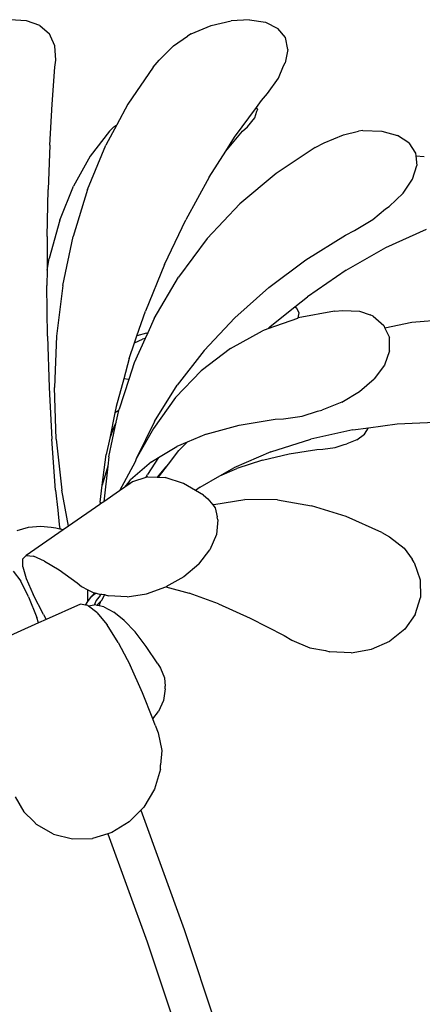
# Model space of a CAD drawing. Units: inches. Extents: x 4 to 140, y -33 to 29.
# Drawn here: x 72 to 74, y -22 to -17 of the extents above; entities that cross this region are included whole.
import ezdxf

# ---------------------------------------------------------------- set-up
doc = ezdxf.new("R2010")
doc.units = ezdxf.units.IN
doc.header["$MEASUREMENT"] = 0

# ---------------------------------------------------------------- blocks, each defined once
blk = doc.blocks.new('fr4')
for p, q in [((-0.9797, 4.4391), (-1.033, 4.4428)), ((-0.9364, 4.4237), (-0.9797, 4.4391)), ((-0.3854, 4.4237), (-0.3214, 4.4391)), ((-0.2617, 4.4428), (-0.3214, 4.4391)), ((-0.2617, 4.4428), (-0.2105, 4.4345)), ((-0.9364, 4.4237), (-0.9058, 4.3976)), ((-0.4495, 4.3976), (-0.3854, 4.4237)), ((-0.2105, 4.4345), (-0.1712, 4.4149)), ((-0.1466, 4.3852), (-0.1712, 4.4149)), ((-0.9025, 4.3903), (-0.9058, 4.3976)), ((-0.8879, 4.3592), (-0.9025, 4.3903)), ((-0.506, 4.3592), (-0.462, 4.3903)), ((-0.4495, 4.3976), (-0.462, 4.3903)), ((-0.1383, 4.3474), (-0.1466, 4.3852)), ((-0.8852, 4.3131), (-0.8879, 4.3592)), ((-0.553, 4.3131), (-0.506, 4.3592)), ((-0.1383, 4.3474), (-0.1469, 4.3042)), ((-0.8882, 4.2901), (-0.8852, 4.3131)), ((-0.5722, 4.2901), (-0.553, 4.3131)), ((-0.8975, 4.1705), (-0.8882, 4.2901)), ((-0.5722, 4.2901), (-0.6535, 4.1705)), ((-0.1685, 4.255), (-0.1521, 4.2946)), ((-0.1521, 4.2946), (-0.1469, 4.3042)), ((-0.2036, 4.2052), (-0.1685, 4.255)), ((-0.2396, 4.1606), (-0.2235, 4.1825)), ((-0.2235, 4.1825), (-0.2036, 4.2052)), ((-0.9045, 4.0388), (-0.8975, 4.1705)), ((-0.6535, 4.1705), (-0.6889, 4.1045)), ((-0.31, 4.0645), (-0.2396, 4.1606)), ((-0.2396, 4.1606), (-0.2364, 4.1523)), ((-0.2385, 4.148), (-0.2364, 4.1523)), ((-0.2687, 4.0976), (-0.2447, 4.1266)), ((-0.2447, 4.1266), (-0.2385, 4.148)), ((-0.6889, 4.1045), (-0.7241, 4.0388)), ((-0.7126, 4.0837), (-0.6981, 4.0976)), ((-0.6981, 4.0976), (-0.6889, 4.1045)), ((-0.284, 4.0837), (-0.2687, 4.0976)), ((-0.7126, 4.0837), (-0.7746, 4.0032)), ((-0.3385, 4.0196), (-0.284, 4.0837)), ((-0.3385, 4.0196), (-0.31, 4.0645)), ((-0.0217, 4.0465), (0.0406, 4.0726)), ((0.0406, 4.0726), (0.0891, 4.0842)), ((0.103, 4.0862), (0.0891, 4.0842)), ((0.103, 4.0862), (0.1634, 4.0842)), ((0.1634, 4.0842), (0.214, 4.0706)), ((0.2512, 4.0464), (0.214, 4.0706)), ((-0.9045, 4.0388), (-0.9097, 3.8965)), ((-0.7829, 3.8965), (-0.7241, 4.0388)), ((-0.0505, 4.0316), (-0.1765, 3.9479)), ((-0.0505, 4.0316), (-0.0217, 4.0465)), ((0.2512, 4.0464), (0.2725, 4.0132)), ((-0.7746, 4.0032), (-0.8282, 3.9073)), ((-0.3915, 3.9361), (-0.3385, 4.0196)), ((0.2725, 4.0132), (0.2734, 4.0045)), ((0.2734, 4.0045), (0.3, 4.0024)), ((0.2734, 4.0045), (0.2765, 3.9733)), ((0.2629, 3.9294), (0.2765, 3.9733)), ((-0.3915, 3.9361), (-0.4671, 3.799)), ((-0.1765, 3.9479), (-0.2927, 3.8499)), ((0.2327, 3.8845), (0.2629, 3.9294)), ((-0.8724, 3.7973), (-0.8282, 3.9073)), ((-0.9129, 3.7453), (-0.9097, 3.8965)), ((-0.7829, 3.8965), (-0.829, 3.7453)), ((0.2327, 3.8845), (0.1878, 3.8417)), ((-0.3977, 3.7384), (-0.2927, 3.8499)), ((0.1352, 3.7998), (0.176, 3.8337)), ((0.176, 3.8337), (0.1878, 3.8417)), ((-0.8724, 3.7973), (-0.9066, 3.6746)), ((-0.536, 3.6549), (-0.4671, 3.799)), ((0.0763, 3.7642), (0.1352, 3.7998)), ((-0.9129, 3.7453), (-0.9134, 3.6369)), ((-0.8622, 3.5874), (-0.829, 3.7453)), ((-0.3977, 3.7384), (-0.49, 3.6148)), ((-0.0802, 3.6704), (0.0473, 3.7497)), ((0.0473, 3.7497), (0.0763, 3.7642)), ((0.1771, 3.7095), (0.3076, 3.7689)), ((0.0488, 3.6366), (0.1771, 3.7095)), ((-0.9134, 3.6369), (-0.9066, 3.6746)), ((-0.536, 3.6549), (-0.5969, 3.5055)), ((-0.1995, 3.5811), (-0.0802, 3.6704)), ((-0.9134, 3.6369), (-0.9137, 3.5874)), ((-0.5688, 3.4809), (-0.49, 3.6148)), ((0.0488, 3.6366), (-0.0758, 3.5515)), ((-0.9117, 3.4247), (-0.9137, 3.5874)), ((-0.8622, 3.5874), (-0.8825, 3.4247)), ((-0.1995, 3.5811), (-0.3091, 3.4832)), ((-0.1158, 3.5192), (-0.0758, 3.5515)), ((-0.1954, 3.4551), (-0.1158, 3.5192)), ((-0.1158, 3.5192), (-0.1108, 3.5155)), ((-0.624, 3.4259), (-0.5969, 3.5055)), ((-0.1025, 3.5001), (-0.1108, 3.5155)), ((0.0113, 3.5055), (-0.105, 3.4839)), ((-0.105, 3.4839), (-0.1025, 3.5001)), ((0.0113, 3.5055), (0.0385, 3.5074)), ((0.0385, 3.5074), (0.0918, 3.5047)), ((0.0918, 3.5047), (0.1259, 3.4933)), ((0.1359, 3.489), (0.1259, 3.4933)), ((0.1359, 3.489), (0.17, 3.4586)), ((-0.5688, 3.4809), (-0.5894, 3.4353)), ((-0.4079, 3.3781), (-0.3091, 3.4832)), ((-0.1079, 3.4818), (-0.2033, 3.4476)), ((-0.1954, 3.4551), (-0.2033, 3.4476)), ((-0.1065, 3.4821), (-0.1079, 3.4818)), ((-0.105, 3.4839), (-0.1065, 3.4821)), ((0.17, 3.4586), (0.1737, 3.4506)), ((0.2608, 3.4683), (0.1737, 3.4506)), ((0.4076, 3.4804), (0.2608, 3.4683)), ((-0.9117, 3.4247), (-0.9066, 3.2592)), ((-0.8825, 3.4247), (-0.8897, 3.2592)), ((-0.6318, 3.403), (-0.624, 3.4259)), ((-0.5935, 3.4342), (-0.624, 3.4259)), ((-0.5894, 3.4353), (-0.5975, 3.4172)), ((-0.5935, 3.4342), (-0.5894, 3.4353)), ((-0.3236, 3.3852), (-0.22, 3.4416)), ((-0.2033, 3.4476), (-0.22, 3.4416)), ((0.1737, 3.4506), (0.188, 3.4205)), ((-0.6489, 3.3526), (-0.6318, 3.403)), ((-0.5975, 3.4172), (-0.633, 3.3386)), ((-0.6318, 3.403), (-0.6065, 3.4144)), ((-0.5975, 3.4172), (-0.6065, 3.4144)), ((0.1887, 3.3772), (0.188, 3.4205)), ((-0.4079, 3.3781), (-0.4944, 3.2665)), ((-0.3236, 3.3852), (-0.4175, 3.3132)), ((0.1887, 3.3772), (0.1721, 3.3316)), ((-0.6489, 3.3526), (-0.6668, 3.2871)), ((-0.633, 3.3386), (-0.6506, 3.2848)), ((0.1721, 3.3316), (0.1393, 3.2868)), ((-0.5002, 3.2268), (-0.4175, 3.3132)), ((-0.6668, 3.2871), (-0.6912, 3.1979)), ((-0.6506, 3.2848), (-0.6819, 3.1898)), ((-0.6506, 3.2848), (-0.6668, 3.2871)), ((-0.5675, 3.1499), (-0.4944, 3.2665)), ((0.0925, 3.246), (0.1393, 3.2868)), ((-0.9066, 3.2592), (-0.8983, 3.0931)), ((-0.8839, 3.0931), (-0.8897, 3.2592)), ((0.0349, 3.2118), (0.0925, 3.246)), ((-0.5002, 3.2268), (-0.5708, 3.1273)), ((0.0349, 3.2118), (-0.0295, 3.1867)), ((-0.6953, 3.1779), (-0.7119, 3.0968)), ((-0.6912, 3.1979), (-0.6953, 3.1779)), ((-0.6828, 3.1854), (-0.6953, 3.1779)), ((-0.6909, 3.1482), (-0.6828, 3.1854)), ((-0.6828, 3.1854), (-0.6819, 3.1898)), ((-0.0927, 3.1675), (-0.0435, 3.1837)), ((-0.0435, 3.1837), (-0.0295, 3.1867)), ((-0.715, 3.0365), (-0.6909, 3.1482)), ((-0.6909, 3.1482), (-0.6974, 3.1348)), ((-0.5675, 3.1499), (-0.6262, 3.0294)), ((-0.4018, 3.1094), (-0.2957, 3.1387)), ((-0.2957, 3.1387), (-0.1792, 3.1571)), ((-0.1792, 3.1571), (-0.1525, 3.1583)), ((-0.1525, 3.1583), (-0.0927, 3.1675)), ((0.1214, 3.1299), (0.2127, 3.142)), ((0.2127, 3.142), (0.3588, 3.1491)), ((-0.6974, 3.1348), (-0.7119, 3.0968)), ((-0.5708, 3.1273), (-0.6262, 3.0294)), ((-0.4018, 3.1094), (-0.4625, 3.0839)), ((0.0708, 3.1232), (-0.0651, 3.0931)), ((0.0708, 3.1232), (0.1214, 3.1299)), ((0.0837, 3.0912), (0.108, 3.1096)), ((0.108, 3.1096), (0.1214, 3.1299)), ((-0.8859, 2.9286), (-0.8983, 3.0931)), ((-0.8839, 3.0931), (-0.866, 2.9286)), ((-0.7119, 3.0968), (-0.7229, 3.0434)), ((-0.4625, 3.0839), (-0.4961, 3.0698)), ((-0.4625, 3.0839), (-0.489, 3.0565)), ((-0.1933, 3.0523), (-0.0651, 3.0931)), ((0.014, 3.0666), (0.0431, 3.0759)), ((0.0431, 3.0759), (0.0512, 3.0776)), ((0.0837, 3.0912), (0.0512, 3.0776)), ((-0.7357, 2.9456), (-0.7229, 3.0434)), ((-0.5553, 3.034), (-0.4961, 3.0698)), ((-0.5223, 3.0129), (-0.489, 3.0565)), ((-0.1933, 3.0523), (-0.3122, 3.0009)), ((-0.22, 3.0259), (-0.1338, 3.0464)), ((-0.1338, 3.0464), (-0.0455, 3.0597)), ((-0.0455, 3.0597), (-0.0262, 3.0608)), ((-0.0262, 3.0608), (0.014, 3.0666)), ((-0.715, 3.0365), (-0.7183, 3.0063)), ((-0.6296, 3.0198), (-0.6805, 2.9268)), ((-0.5776, 3.0205), (-0.6452, 2.9618)), ((-0.6262, 3.0294), (-0.6296, 3.0198)), ((-0.5553, 3.034), (-0.5906, 2.9789)), ((-0.5776, 3.0205), (-0.5553, 3.034)), ((-0.5545, 2.9706), (-0.5223, 3.0129)), ((-0.5223, 3.0129), (-0.5323, 3.0033)), ((-0.22, 3.0259), (-0.3029, 2.9985)), ((-0.7183, 3.0063), (-0.7357, 2.9456)), ((-0.7183, 3.0063), (-0.7309, 2.8919)), ((-0.5955, 2.9697), (-0.5906, 2.9789)), ((-0.5323, 3.0033), (-0.5596, 2.9708)), ((-0.3579, 2.9749), (-0.3122, 3.0009)), ((-0.3579, 2.9749), (-0.3029, 2.9985)), ((-0.6633, 2.9387), (-0.6497, 2.956)), ((-0.6535, 2.9456), (-0.6497, 2.956)), ((-0.639, 2.9556), (-0.6535, 2.9456)), ((-0.6497, 2.956), (-0.6452, 2.9618)), ((-0.5955, 2.9697), (-0.639, 2.9556)), ((-0.5889, 2.9718), (-0.5955, 2.9697)), ((-0.5889, 2.9718), (-0.5596, 2.9708)), ((-0.5596, 2.9708), (-0.5545, 2.9706)), ((-0.5545, 2.9706), (-0.5338, 2.9699)), ((-0.4742, 2.9501), (-0.5338, 2.9699)), ((-0.4359, 2.9278), (-0.4742, 2.9501)), ((-0.4205, 2.9392), (-0.3579, 2.9749)), ((-0.8859, 2.9286), (-0.8792, 2.8651)), ((-0.8448, 2.8128), (-0.866, 2.9286)), ((-0.743, 2.8906), (-0.7357, 2.9456)), ((-0.6805, 2.9268), (-0.7309, 2.8919)), ((-0.6633, 2.9387), (-0.6805, 2.9268)), ((-0.6535, 2.9456), (-0.6633, 2.9387)), ((-0.4205, 2.9392), (-0.4359, 2.9278)), ((-0.4105, 2.9129), (-0.4359, 2.9278)), ((-0.7434, 2.8832), (-0.8448, 2.8128)), ((-0.743, 2.8906), (-0.7434, 2.8832)), ((-0.741, 2.8848), (-0.7434, 2.8832)), ((-0.7309, 2.8919), (-0.741, 2.8848)), ((-0.4105, 2.9129), (-0.3956, 2.9016)), ((-0.3956, 2.9016), (-0.3798, 2.8819)), ((-0.3767, 2.8829), (-0.3798, 2.8819)), ((-0.3767, 2.8829), (-0.2774, 2.8986)), ((-0.1722, 2.8974), (-0.2774, 2.8986)), ((-0.1722, 2.8974), (-0.0628, 2.8791)), ((-0.8792, 2.8651), (-0.8743, 2.819)), ((-0.3798, 2.8819), (-0.3722, 2.8723)), ((-0.3722, 2.8723), (-0.3659, 2.8432)), ((0.0496, 2.8439), (-0.0628, 2.8791)), ((-0.3634, 2.834), (-0.3683, 2.786)), ((-0.3634, 2.834), (-0.3659, 2.8432)), ((0.1638, 2.7926), (0.0496, 2.8439)), ((-1.0097, 2.7992), (-0.9727, 2.8097)), ((-0.8619, 2.801), (-0.9802, 2.7189)), ((-0.9727, 2.8097), (-0.9346, 2.8136)), ((-0.9346, 2.8136), (-0.9006, 2.8097)), ((-0.9006, 2.8097), (-0.8853, 2.808)), ((-0.8853, 2.808), (-0.8728, 2.8048)), ((-0.8743, 2.819), (-0.8728, 2.8048)), ((-0.8728, 2.8048), (-0.8702, 2.8042)), ((-0.8702, 2.8042), (-0.8619, 2.801)), ((-0.8448, 2.8128), (-0.8619, 2.801)), ((0.1638, 2.7926), (0.1888, 2.7786)), ((-0.3683, 2.786), (-0.3894, 2.7371)), ((0.1888, 2.7786), (0.2353, 2.7428)), ((-0.4252, 2.6906), (-0.3894, 2.7371)), ((0.2353, 2.7428), (0.261, 2.7075)), ((-0.9802, 2.7189), (-0.9918, 2.7076)), ((-0.9918, 2.6828), (-0.9918, 2.7076)), ((-0.9802, 2.7189), (-0.9567, 2.7166)), ((-0.9212, 2.7011), (-0.9567, 2.7166)), ((-0.9212, 2.7011), (-0.8742, 2.6726)), ((0.2684, 2.6968), (0.261, 2.7075)), ((0.2684, 2.6968), (0.2872, 2.6409)), ((-1.023, 2.6688), (-0.9983, 2.6364)), ((-0.9918, 2.6828), (-0.9802, 2.6445)), ((-0.8742, 2.6726), (-0.8166, 2.6311)), ((-0.4252, 2.6906), (-0.4734, 2.6499)), ((-0.973, 2.5862), (-0.9983, 2.6364)), ((-0.9802, 2.6445), (-0.9576, 2.5931)), ((-0.8166, 2.6311), (-0.8025, 2.6192)), ((-0.4734, 2.6499), (-0.5307, 2.6175)), ((0.2872, 2.6409), (0.2882, 2.5838)), ((-0.8025, 2.6192), (-0.7819, 2.6083)), ((-0.7825, 2.5703), (-0.7819, 2.6083)), ((-0.7819, 2.6083), (-0.7652, 2.5996)), ((-0.7554, 2.5978), (-0.7706, 2.5874)), ((-0.7652, 2.5996), (-0.7637, 2.5993)), ((-0.7637, 2.5993), (-0.7634, 2.5951)), ((-0.7637, 2.5993), (-0.76, 2.5986)), ((-0.76, 2.5986), (-0.7634, 2.5951)), ((-0.76, 2.5986), (-0.7554, 2.5978)), ((-0.7554, 2.5978), (-0.741, 2.5935)), ((-0.5929, 2.5959), (-0.5307, 2.6175)), ((-0.5307, 2.6175), (-0.4562, 2.5974)), ((-0.973, 2.5862), (-0.9462, 2.5191)), ((-0.9249, 2.5286), (-0.9576, 2.5931)), ((-0.7902, 2.5592), (-0.7825, 2.5703)), ((-0.7825, 2.5703), (-0.7706, 2.5874)), ((-0.7634, 2.5951), (-0.7706, 2.5874)), ((-0.7555, 2.574), (-0.7621, 2.5592)), ((-0.7429, 2.5897), (-0.7555, 2.574)), ((-0.7408, 2.5721), (-0.7512, 2.5611)), ((-0.7462, 2.557), (-0.7408, 2.5721)), ((-0.741, 2.5935), (-0.7429, 2.5897)), ((-0.741, 2.5935), (-0.7399, 2.5951)), ((-0.741, 2.5935), (-0.7388, 2.5949)), ((-0.7375, 2.5756), (-0.7408, 2.5721)), ((-0.7399, 2.5951), (-0.7388, 2.5949)), ((-0.7388, 2.5949), (-0.7278, 2.5929)), ((-0.7375, 2.5756), (-0.7278, 2.5929)), ((-0.7278, 2.5929), (-0.7268, 2.5927)), ((-0.7268, 2.5927), (-0.7158, 2.5894)), ((-0.6561, 2.5863), (-0.7158, 2.5894)), ((-0.6561, 2.5863), (-0.5929, 2.5959)), ((-0.362, 2.5631), (-0.4562, 2.5974)), ((0.2714, 2.5295), (0.2882, 2.5838)), ((-0.8063, 2.5622), (-0.9165, 2.513)), ((-0.7902, 2.5592), (-0.8063, 2.5622)), ((-0.7818, 2.5577), (-0.7902, 2.5592)), ((-0.78, 2.5563), (-0.7818, 2.5577)), ((-0.7621, 2.5592), (-0.78, 2.5563)), ((-0.7529, 2.5355), (-0.78, 2.5563)), ((-0.7579, 2.5596), (-0.7621, 2.5592)), ((-0.7527, 2.5584), (-0.7579, 2.5596)), ((-0.7529, 2.5355), (-0.7202, 2.4958)), ((-0.7512, 2.5611), (-0.7527, 2.5584)), ((-0.7462, 2.557), (-0.7527, 2.5584)), ((-0.7304, 2.5535), (-0.7462, 2.557)), ((-0.7304, 2.5535), (-0.699, 2.5368)), ((-0.6655, 2.5099), (-0.699, 2.5368)), ((-0.362, 2.5631), (-0.2594, 2.5176)), ((-0.9405, 2.5023), (-0.9462, 2.5191)), ((-0.9165, 2.513), (-0.9405, 2.5023)), ((-0.9249, 2.5286), (-0.9165, 2.513)), ((-0.6655, 2.5099), (-0.6304, 2.4728)), ((-0.2594, 2.5176), (-0.1499, 2.4613)), ((0.2714, 2.5295), (0.2379, 2.4817)), ((-0.9405, 2.5023), (-1.0674, 2.4456)), ((-0.6844, 2.439), (-0.7202, 2.4958)), ((-0.5941, 2.4261), (-0.6304, 2.4728)), ((0.2379, 2.4817), (0.19, 2.4436)), ((-0.1499, 2.4613), (-0.1255, 2.4466)), ((-0.1255, 2.4466), (-0.0683, 2.4222)), ((0.131, 2.4178), (0.19, 2.4436)), ((-0.6844, 2.439), (-0.6465, 2.3656)), ((-0.557, 2.3704), (-0.5941, 2.4261)), ((-0.0683, 2.4222), (-0.0178, 2.4131)), ((-0.0178, 2.4131), (-0.0038, 2.4093)), ((0.0649, 2.4061), (-0.0038, 2.4093)), ((0.0649, 2.4061), (0.131, 2.4178)), ((-0.6068, 2.2765), (-0.6465, 2.3656)), ((-0.557, 2.3704), (-0.5486, 2.3568)), ((-0.5486, 2.3568), (-0.536, 2.3254)), ((-0.536, 2.3254), (-0.5338, 2.2983)), ((-0.5329, 2.2903), (-0.5388, 2.2522)), ((-0.5329, 2.2903), (-0.5338, 2.2983)), ((-0.5735, 2.1929), (-0.6068, 2.2765)), ((-0.5388, 2.2522), (-0.5546, 2.2166)), ((-0.5735, 2.1929), (-0.5546, 2.2166)), ((-0.5655, 2.1729), (-0.5735, 2.1929)), ((-0.5655, 2.1729), (-0.5559, 2.148)), ((-0.5559, 2.148), (-0.5444, 2.0918)), ((-0.5444, 2.0918), (-0.5484, 2.0449)), ((-0.5489, 2.0311), (-0.5677, 1.9671)), ((-0.5489, 2.0311), (-0.5484, 2.0449)), ((-0.5677, 1.9671), (-0.6018, 1.9093)), ((-1.0156, 1.9428), (-0.9885, 1.8936)), ((-0.612, 1.8989), (-0.6018, 1.9093)), ((-0.9885, 1.8936), (-0.9561, 1.8629)), ((-0.6487, 1.8616), (-0.612, 1.8989)), ((-0.612, 1.8989), (-0.4726, 1.5151)), ((-0.9561, 1.8629), (-0.947, 1.8534)), ((-0.8928, 1.822), (-0.947, 1.8534)), ((-0.6487, 1.8616), (-0.7053, 1.8272)), ((-0.8928, 1.822), (-0.8316, 1.8067)), ((-0.8316, 1.8067), (-0.7677, 1.8085)), ((-0.7174, 1.8235), (-0.7677, 1.8085)), ((-0.7053, 1.8272), (-0.7174, 1.8235)), ((-0.7174, 1.8235), (-0.5911, 1.4759)), ((-0.4726, 1.5151), (-0.3134, 1.0394)), ((-0.5911, 1.4759), (-0.4328, 1.0025))]:
    blk.add_line(p, q)

msp = doc.modelspace()

# ---------------------------------------------------------------- block references
at = {"xscale": 1.736963115937464, "yscale": 1.736963115937464, "zscale": 1.736963115937464}
msp.add_blockref('fr4', (73.2532, -24.6317), dxfattribs=at)

doc.saveas('drawing.dxf')
